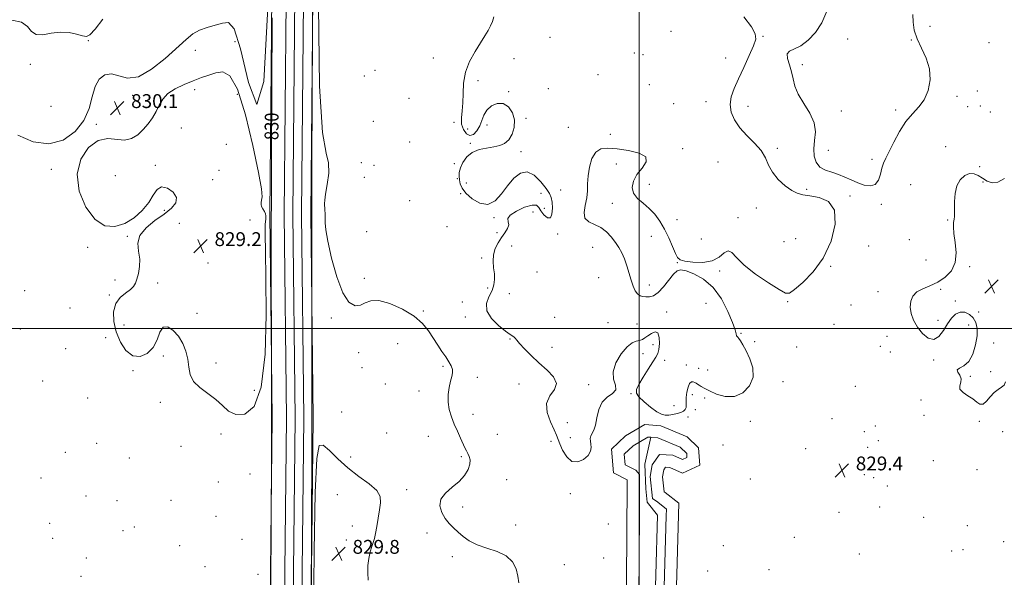
# Model space of a CAD drawing. Extents: x 2124800 to 2127700, y 349800 to 352700.
# Drawn here: x 2125142 to 2125711, y 350856 to 351178 of the extents above; entities that cross this region are included whole.
import ezdxf

# ---------------------------------------------------------------- set-up
doc = ezdxf.new("R2010")
doc.units = 0
doc.header["$MEASUREMENT"] = 0
for name, color, linetype, lineweight in [('32000', 7, 'Continuous', 0), ('DTM HARD BREAKLINE', 7, 'Continuous', 0), ('DTM SPOT ELEVATION', 2, 'Continuous', 13), ('INDEX CONTOUR', 41, 'Continuous', 13), ('INDEX CONTOUR DEPRESSION', 41, 'Continuous', 13), ('INDEX CONTOUR LABEL', 244, 'Continuous', 0), ('SPOT ELEVATION', 7, 'Continuous', 0), ('STREAM - RIVER CENTERLINE', 11, 'Continuous', 0), ('STREAM - RIVER DOUBLE LINE', 5, 'Continuous', 0)]:
    doc.layers.add(name, color=color, linetype=linetype, lineweight=lineweight)
doc.styles.add('Style-ITALICS', font='ITALICS.shx')

# ---------------------------------------------------------------- blocks, each defined once
blk = doc.blocks.new('SPOT')
at = {"layer": 'SPOT ELEVATION'}
for p, q in [((-3.91, -3.91), (3.82, 3.81)), ((-1.65, 3.77), (1.72, -3.93))]:
    blk.add_line(p, q, dxfattribs=at)

msp = doc.modelspace()

# ---------------------------------------------------------------- linework, layer by layer
at = {"layer": '32000', "flags": 128}
for points in [[(2125500, 350000), (2125500, 352500)], [(2127500, 351000), (2125000, 351000)]]:
    msp.add_lwpolyline(points, dxfattribs=at)
at = {"layer": 'DTM HARD BREAKLINE'}
for points in [[(2125302.96, 351382.42, 830.07), (2125289.61, 351382.54, 830.07), (2125286.66, 351066.02, 830.07), (2125288.05, 350948.2, 830.07), (2125285.96, 350754.13, 830.07), (2125285.72, 350534.04, 830.07), (2125283.22, 350383.03, 830.07), (2125285.92, 350353.8, 830.07), (2125305.86, 350316.37, 830.07), (2125332.51, 350288.08, 830.07), (2125417.44, 350213.27, 830.07), (2125525.12, 350115.01, 829.87), (2125658.666, 350000, 829.87)], [(2125313.16, 351358.55, 830.07), (2125310.44, 351066.05, 830.07), (2125311.82, 350948.21, 830.07), (2125309.73, 350753.99, 830.07), (2125309.49, 350533.83, 830.07), (2125307.01, 350383.93, 830.07), (2125309.16, 350360.75, 830.07), (2125325.35, 350330.35, 830.07), (2125349.05, 350305.19, 830.07), (2125433.31, 350230.97, 830.07), (2125540.9, 350132.8, 829.87), (2125682.58, 350010.78, 829.87), (2125696.42, 350000, 829.53)], [(2125519.8, 350789.28, 828.89), (2125522.98, 350899.13, 828.89), (2125515.12, 350905.29, 828.89), (2125514.54, 350905.72, 828.89), (2125513.56, 350914.37, 828.89), (2125514.22, 350918.35, 828.89), (2125515.3, 350919.85, 828.89), (2125517.73, 350919.75, 828.89), (2125524.98, 350916.52, 828.89), (2125535.12, 350921.04, 828.89), (2125534.36, 350930.97, 828.89), (2125527.69, 350937.47, 828.89), (2125512.6, 350943.84, 828.89), (2125503.35, 350944.61, 828.89), (2125492.21, 350937.92, 828.89), (2125484.03, 350930.29, 828.89), (2125485.17, 350916.59, 828.89), (2125493.05, 350912.65, 828.89), (2125493.1, 350910.35, 828.89), (2125492.34, 350797.4, 828.89)]]:
    msp.add_polyline3d(points, dxfattribs=at)
at = {"layer": 'DTM SPOT ELEVATION'}
for p in [(2125667.94, 351174.39, 828.9), (2125448.52, 351168.17, 830.5), (2125518.48, 351171.55, 831.1), (2125571.48, 351168.77, 829.9), (2125620.45, 351167.1, 830.2), (2125657.13, 351166.63, 830.2), (2125181.95, 351166.16, 829.9), (2125266.62, 351165.57, 830.3), (2125702.09, 351165.01, 829.8), (2125243.65, 351160.57, 830.3), (2125381.06, 351156.16, 828.8), (2125427.65, 351155.83, 831.4), (2125497.31, 351159.12, 831.4), (2125502.32, 351158.14, 831.3), (2125550.05, 351156.12, 830.5), (2125148.43, 351152.6, 829.9), (2125594.25, 351152.24, 830.1), (2125341.24, 351145.76, 829.9), (2125347.54, 351148.97, 829.9), (2125476.28, 351146.61, 830.6), (2125406.99, 351143.13, 830.7), (2125447.58, 351138.49, 830.4), (2125505.85, 351140.86, 831.1), (2125207.63, 351134.59, 830.1), (2125243.36, 351137.82, 829.9), (2125267.92, 351135.22, 829.7), (2125367.16, 351132.89, 829.8), (2125424.61, 351136.81, 830.1), (2125683.49, 351133.95, 829.8), (2125695.33, 351137.13, 828.5), (2125160.44, 351128.32, 829.4), (2125519.88, 351129.84, 830.7), (2125538.56, 351130.93, 830.5), (2125562.82, 351128.17, 829.5), (2125689.77, 351128, 829.9), (2125697.06, 351128.48, 828.5), (2125434.63, 351121.33, 830.1), (2125616.73, 351125.53, 830.1), (2125648.13, 351126.2, 830.2), (2125702.77, 351124.91, 828.4), (2125186.65, 351117.87, 830.1), (2125235.64, 351115.78, 829.9), (2125346.52, 351119.55, 829.9), (2125393.18, 351119.04, 829.5), (2125412.19, 351117.39, 829.6), (2125459.08, 351116.21, 830.9), (2125400.94, 351115.21, 830.9), (2125483.32, 351112, 830.7), (2125261.63, 351106.39, 829.7), (2125367.49, 351107.73, 829.9), (2125402.6, 351106.9, 829.8), (2125676.91, 351105, 829.2), (2125431.68, 351102.14, 830.2), (2125525.21, 351103.77, 830.5), (2125579.73, 351104.03, 829.8), (2125609.16, 351102.82, 830.1), (2125220.61, 351094.27, 829.9), (2125339.57, 351095.8, 829.8), (2125346.84, 351094.1, 829.9), (2125393.35, 351095.23, 829.5), (2125486.75, 351095.04, 829.2), (2125545.62, 351096.2, 830.8), (2125634.51, 351097.73, 830.2), (2125696.7, 351093.51, 828.9), (2125160.5, 351091.87, 830.2), (2125197.46, 351088.16, 829.4), (2125257.48, 351091.32, 829.7), (2125341.3, 351087.2, 829.8), (2125253.67, 351085.85, 829.7), (2125395.09, 351086.58, 829.7), (2125400.3, 351083.99, 831.1), (2125505.83, 351083.27, 830.7), (2125656.81, 351083.01, 829.4), (2125698.52, 351084.55, 830.4), (2125396.85, 351077.85, 829.8), (2125443.41, 351078.01, 829.5), (2125454.74, 351079.97, 830.7), (2125596.67, 351080.31, 829.9), (2125621.7, 351076.51, 829.9), (2125367.43, 351073.69, 829.9), (2125484.45, 351072.28, 829.4), (2125639.8, 351071.64, 829.9), (2125225.82, 351068.11, 830.2), (2125438.78, 351067.33, 830.7), (2125445.16, 351069.38, 829.3), (2125567.71, 351069.53, 830.3), (2125234.44, 351060.77, 829.1), (2125275.27, 351062.7, 829.5), (2125389.06, 351058.71, 829.6), (2125416.13, 351063.95, 829.8), (2125521.82, 351062.82, 830.8), (2125557, 351063.98, 830.3), (2125678.13, 351062.58, 829.9), (2125204.41, 351053.25, 830.1), (2125342.75, 351055.79, 829.8), (2125417.89, 351055.25, 829.5), (2125453.03, 351054.63, 830.4), (2125507.04, 351053.18, 829.1), (2125426.31, 351047.63, 831.1), (2125535.86, 351051.74, 831.3), (2125583.62, 351050.12, 830.8), (2125590.33, 351051.77, 830.8), (2125632.55, 351047.54, 829.6), (2125656.06, 351051.32, 829.9), (2125181.49, 351046.85, 830.2), (2125473.18, 351046.82, 830.6), (2125251.1, 351037.78, 829.2), (2125409.07, 351040.74, 829.5), (2125521.96, 351037.97, 829.9), (2125610.65, 351035.94, 829.9), (2125665.55, 351039.54, 828.5), (2125440.97, 351032.62, 830.1), (2125546.59, 351033.2, 829.7), (2125690.83, 351035.59, 830.4), (2125197.3, 351027.94, 830.1), (2125221.97, 351026.3, 829.9), (2125341.22, 351028.89, 829.8), (2125476.72, 351029.4, 830.9), (2125505.83, 351025.18, 829.5), (2125145.24, 351021.82, 830.5), (2125194.05, 351019.23, 830.1), (2125412.6, 351023.36, 829.5), (2125425.04, 351020.16, 831.1), (2125637.91, 351021.2, 829.6), (2125674.03, 351022.63, 830.3), (2125397.81, 351015.23, 829.4), (2125538.61, 351014.5, 830.6), (2125585.68, 351015.45, 829.9), (2125622.27, 351013.52, 829.3), (2125682.55, 351015.85, 830.4), (2125171.34, 351011.81, 830.3), (2125244.77, 351008.67, 829.9), (2125375.43, 351009.99, 829.9), (2125515.95, 351009.43, 830.6), (2125696.06, 351009.54, 830.5), (2125202.47, 351001.9, 829.5), (2125322.33, 351006.08, 830.1), (2125399.56, 351006.54, 829.5), (2125451.2, 351006.4, 830.8), (2125482.02, 351003.36, 831.2), (2125498.73, 351002.54, 831.1), (2125612.44, 351002.33, 829.3), (2125672.59, 351004.61, 830.4), (2125690.37, 351001.91, 829.1), (2125142.59, 350999.76, 830.9), (2125558.83, 350997.18, 829.9), (2125191.85, 350994.72, 830.4), (2125360.63, 350991.26, 830.6), (2125425.43, 350993.84, 829.9), (2125507.98, 350990.72, 829.3), (2125566.7, 350992.37, 829.7), (2125643.14, 350995.38, 829.5), (2125704.81, 350991.6, 831.2), (2125168.93, 350988.38, 830.4), (2125338.13, 350986.08, 830.3), (2125449.77, 350989.15, 830.6), (2125502.23, 350985.39, 829.2), (2125590.98, 350989.34, 829.8), (2125639.25, 350989.59, 829.3), (2125644.95, 350986.48, 829.7), (2125225.21, 350984.13, 830.1), (2125255.59, 350980.04, 829.9), (2125514.77, 350981.58, 830.6), (2125670.13, 350981.8, 829.8), (2125207.68, 350975.71, 830.1), (2125339.88, 350977.36, 830.3), (2125386.76, 350978.06, 830.1), (2125527.19, 350978.87, 830.7), (2125534.37, 350977.01, 830.8), (2125539.59, 350976.01, 831.1), (2125702.99, 350974.97, 830.6), (2125155.53, 350969.69, 830.6), (2125353.5, 350967.9, 830.5), (2125406.56, 350971.76, 829.8), (2125430.65, 350967.94, 829.2), (2125583.15, 350969.36, 829.5), (2125691.28, 350972.35, 830.2), (2125277.8, 350964.24, 829.8), (2125372.96, 350963.81, 830.3), (2125470.8, 350967.54, 830.4), (2125495.25, 350962.43, 829.9), (2125624.77, 350966.48, 829.3), (2125181.61, 350959.81, 830.4), (2125223.48, 350957.4, 830.1), (2125530.69, 350961.73, 829.3), (2125537.84, 350959.87, 829.5), (2125662.67, 350958.77, 828.3), (2125328.18, 350951.74, 830.1), (2125520.13, 350955.38, 831.1), (2125532.46, 350953.04, 829.3), (2125404.1, 350950.31, 829.7), (2125458.59, 350945.62, 831.1), (2125528.28, 350948.79, 829.3), (2125564.24, 350946.39, 829.4), (2125611.36, 350947.88, 829.3), (2125664.52, 350949.73, 829.6), (2125696.49, 350946.35, 829.8), (2125354.2, 350939.7, 830.3), (2125630.09, 350940.35, 829.2), (2125636.41, 350943.65, 829.9), (2125709.88, 350940.47, 828.6), (2125186.77, 350933.66, 830.3), (2125258.57, 350939.02, 830.1), (2125378.19, 350937.72, 830.4), (2125418.11, 350938.85, 829.5), (2125449.09, 350934.88, 829.4), (2125460.34, 350936.98, 831.1), (2125638.1, 350935.24, 828.7), (2125168.74, 350928.43, 830.5), (2125235.52, 350931.95, 830.2), (2125548.43, 350932.73, 829.4), (2125596.08, 350930.52, 829.7), (2125631.92, 350931.41, 829.5), (2125205.67, 350925.17, 830.2), (2125333.36, 350925.74, 830.1), (2125397.3, 350925.86, 830.1), (2125669.79, 350923.7, 828.7), (2125695.08, 350918.45, 828.9), (2125154.54, 350913.55, 830.6), (2125257.06, 350911.32, 830.2), (2125275.24, 350915.98, 830.1), (2125423.42, 350912.65, 829.7), (2125564.22, 350913.03, 829.9), (2125629.98, 350915.59, 829.2), (2125635.48, 350913.92, 829.9), (2125365.77, 350906.89, 830.1), (2125643.39, 350909.04, 829.3), (2125180.66, 350903.32, 830.5), (2125198.49, 350900.62, 830.4), (2125229.58, 350900.7, 830.3), (2125325.79, 350903.96, 829.8), (2125460.24, 350904.68, 829.1), (2125398.13, 350896.9, 829.9), (2125615.48, 350893.79, 829.4), (2125638.94, 350896.86, 829.4), (2125255.73, 350891.56, 830.5), (2125664.36, 350890.86, 829.1), (2125159.67, 350887.53, 830.5), (2125201.95, 350883.2, 830.4), (2125208.43, 350885.25, 830.4), (2125334.46, 350886.01, 829.9), (2125428.72, 350886.52, 829.8), (2125482.12, 350887.09, 828.5), (2125689.5, 350886.08, 829.7), (2125161.39, 350878.85, 830.5), (2125270.61, 350878.22, 830.1), (2125331.01, 350877.74, 829.9), (2125377.57, 350881.83, 830.1), (2125589.66, 350879.36, 829.9), (2125710.45, 350876.83, 829.6), (2125234.75, 350874.55, 830.4), (2125360.88, 350872.83, 830.1), (2125548.53, 350874.54, 829.6), (2125680.37, 350871.43, 829.4), (2125687.09, 350872.29, 829.5), (2125180.85, 350867.45, 830.5), (2125392.11, 350868.23, 830.1), (2125479.51, 350867.39, 829.1), (2125627.21, 350869.66, 829.5), (2125249.29, 350862.38, 830.4), (2125456.84, 350863.6, 829.3), (2125539.65, 350859.97, 829.9), (2125574.91, 350860.77, 829.9), (2125177.79, 350856.84, 830.5), (2125279.94, 350857.92, 830.1)]:
    msp.add_point(p, dxfattribs=at)
at = {"layer": 'INDEX CONTOUR'}
for points in [[(2125311.992, 351248.16, 830), (2125311.371, 351170.569, 830), (2125310.96, 351095.238, 830), (2125310.917, 351034.947, 830), (2125311.05, 350984.799, 830), (2125311.077, 350935.48, 830), (2125310.799, 350879.538, 830), (2125310.332, 350816.978, 830)], [(2125430.463, 350853.165, 830), (2125430.041, 350857.018, 830), (2125428.956, 350861.192, 830), (2125426.849, 350865.27, 830), (2125423.286, 350868.736, 830), (2125418.089, 350871.252, 830), (2125412.1, 350873.178, 830), (2125406.416, 350875.049, 830), (2125401.884, 350877.278, 830), (2125398.357, 350879.775, 830), (2125395.441, 350882.325, 830), (2125392.8, 350884.796, 830), (2125390.353, 350887.372, 830), (2125388.078, 350890.32, 830), (2125386.085, 350893.806, 830), (2125384.995, 350897.603, 830), (2125385.561, 350901.388, 830), (2125388.215, 350904.917, 830), (2125392.117, 350908.283, 830), (2125396.107, 350911.662, 830), (2125399.22, 350915.154, 830), (2125401.279, 350918.56, 830), (2125402.301, 350921.606, 830), (2125402.364, 350924.089, 830), (2125401.796, 350926.092, 830), (2125400.984, 350927.772, 830), (2125400.217, 350929.321, 830), (2125399.388, 350931.091, 830), (2125396.799, 350936.726, 830), (2125395.047, 350940.617, 830), (2125393.252, 350944.782, 830), (2125391.627, 350948.935, 830), (2125390.375, 350953.101, 830), (2125389.702, 350957.379, 830), (2125389.73, 350961.785, 830), (2125390.269, 350965.991, 830), (2125391.045, 350969.585, 830), (2125391.794, 350972.292, 830), (2125392.271, 350974.39, 830), (2125392.238, 350976.295, 830), (2125391.518, 350978.368, 830), (2125390.176, 350980.753, 830), (2125388.338, 350983.535, 830), (2125386.129, 350986.775, 830), (2125383.675, 350990.415, 830), (2125378.383, 350998.55, 830), (2125374.948, 351002.842, 830), (2125370.072, 351007.127, 830), (2125363.404, 351011.192, 830), (2125356.078, 351014.438, 830), (2125349.598, 351016.168, 830), (2125345.055, 351015.988, 830), (2125341.884, 351014.691, 830), (2125339.106, 351013.372, 830), (2125335.945, 351013.133, 830), (2125332.437, 351015.119, 830), (2125328.818, 351020.486, 830), (2125325.347, 351029.722, 830), (2125322.353, 351040.658, 830), (2125320.187, 351050.456, 830), (2125319.071, 351056.982, 830), (2125318.712, 351060.902, 830), (2125318.688, 351063.585, 830), (2125318.653, 351066.126, 830), (2125318.558, 351068.534, 830), (2125318.322, 351072.126, 830), (2125318.417, 351074.113, 830), (2125318.922, 351077.576, 830), (2125319.887, 351083.144, 830), (2125320.721, 351089.697, 830), (2125320.674, 351095.678, 830), (2125319.282, 351101.208, 830), (2125317.231, 351113.123, 830), (2125315.493, 351139.937, 830), (2125314.796, 351186.273, 830)], [(2125286.98, 350817.064, 830), (2125287.446, 350879.584, 830), (2125287.723, 350935.492, 830), (2125287.695, 350984.933, 830), (2125287.569, 351036.076, 830), (2125287.636, 351099.094, 830), (2125288.174, 351179.288, 830)], [(2125416.077, 351180.017, 830), (2125415.297, 351177.331, 830), (2125414.248, 351174.715, 830), (2125412.843, 351172.01, 830), (2125410.952, 351168.876, 830), (2125408.428, 351164.932, 830), (2125405.28, 351159.927, 830), (2125402.12, 351154.124, 830), (2125399.712, 351147.92, 830), (2125398.583, 351141.689, 830), (2125398.298, 351135.729, 830), (2125398.187, 351130.319, 830), (2125397.776, 351125.657, 830), (2125397.379, 351121.626, 830), (2125397.506, 351118.029, 830), (2125398.528, 351114.799, 830), (2125400.244, 351112.379, 830), (2125402.312, 351111.339, 830), (2125404.416, 351112.059, 830), (2125406.346, 351114.143, 830), (2125407.919, 351117.006, 830), (2125409.075, 351120.124, 830), (2125410.252, 351123.227, 830), (2125412.008, 351126.108, 830), (2125414.724, 351128.504, 830), (2125418.059, 351129.927, 830), (2125421.491, 351129.833, 830), (2125424.53, 351127.876, 830), (2125426.806, 351124.509, 830), (2125427.98, 351120.386, 830), (2125427.829, 351116.122, 830), (2125426.604, 351112.181, 830), (2125424.669, 351108.993, 830), (2125422.308, 351106.856, 830), (2125419.464, 351105.564, 830), (2125415.998, 351104.78, 830), (2125411.888, 351104.151, 830), (2125407.572, 351103.247, 830), (2125403.608, 351101.623, 830), (2125400.454, 351099.007, 830), (2125398.18, 351095.833, 830), (2125396.757, 351092.712, 830), (2125396.119, 351090.105, 830), (2125396.048, 351087.883, 830), (2125396.288, 351085.769, 830), (2125396.716, 351083.511, 830), (2125397.74, 351080.971, 830), (2125399.904, 351078.039, 830), (2125403.529, 351074.822, 830), (2125408.049, 351072.297, 830), (2125412.677, 351071.662, 830), (2125416.802, 351073.718, 830), (2125420.509, 351077.691, 830), (2125424.058, 351082.41, 830), (2125427.671, 351086.747, 830), (2125431.426, 351089.742, 830), (2125435.36, 351090.476, 830), (2125439.426, 351088.435, 830), (2125443.219, 351084.729, 830), (2125446.251, 351080.871, 830), (2125448.17, 351077.984, 830), (2125449.195, 351075.615, 830), (2125449.683, 351072.92, 830), (2125449.892, 351069.403, 830), (2125449.67, 351065.96, 830), (2125448.765, 351063.834, 830), (2125447.067, 351063.899, 830), (2125445.031, 351065.554, 830), (2125443.255, 351067.829, 830), (2125442.065, 351069.847, 830), (2125440.712, 351071.111, 830), (2125438.176, 351071.216, 830), (2125433.888, 351069.94, 830), (2125429.085, 351067.787, 830), (2125425.455, 351065.441, 830), (2125424.174, 351063.429, 830), (2125424.375, 351061.635, 830), (2125424.677, 351059.784, 830), (2125424.002, 351057.648, 830), (2125422.475, 351055.195, 830), (2125420.523, 351052.442, 830), (2125418.553, 351049.405, 830), (2125416.898, 351046.105, 830), (2125415.873, 351042.564, 830), (2125415.668, 351038.834, 830), (2125415.988, 351035.081, 830), (2125416.414, 351031.505, 830), (2125416.56, 351028.231, 830), (2125416.179, 351025.095, 830), (2125415.059, 351021.863, 830), (2125413.242, 351018.339, 830), (2125411.783, 351014.474, 830), (2125411.996, 351010.263, 830), (2125414.714, 351005.803, 830), (2125418.865, 351001.624, 830), (2125422.901, 350998.361, 830), (2125425.609, 350996.449, 830), (2125427.123, 350995.525, 830), (2125427.913, 350995.024, 830), (2125428.46, 350994.416, 830), (2125429.284, 350993.305, 830), (2125430.916, 350991.329, 830), (2125433.745, 350988.259, 830), (2125437.584, 350984.398, 830), (2125442.104, 350980.181, 830), (2125446.822, 350975.987, 830), (2125450.633, 350971.967, 830), (2125452.276, 350968.216, 830), (2125451.047, 350964.724, 830), (2125448.461, 350961.076, 830), (2125446.586, 350956.752, 830), (2125446.935, 350951.492, 830), (2125448.79, 350946.059, 830), (2125450.874, 350941.474, 830), (2125452.225, 350938.402, 830), (2125454.162, 350933.395, 830), (2125455.827, 350929.641, 830), (2125458.174, 350925.788, 830), (2125461.15, 350923.219, 830), (2125464.599, 350922.935, 830), (2125467.952, 350924.401, 830), (2125470.535, 350926.698, 830), (2125471.867, 350929.049, 830), (2125472.225, 350931.25, 830), (2125472.079, 350933.237, 830), (2125471.854, 350934.971, 830), (2125471.788, 350936.501, 830), (2125472.078, 350937.899, 830), (2125473.853, 350941.215, 830), (2125474.837, 350944.139, 830), (2125475.641, 350948.366, 830), (2125476.7, 350953.113, 830), (2125478.595, 350957.336, 830), (2125481.588, 350960.287, 830), (2125484.675, 350962.422, 830), (2125486.531, 350964.499, 830), (2125486.333, 350967.164, 830), (2125485.247, 350970.63, 830), (2125484.935, 350974.998, 830), (2125486.612, 350980.182, 830), (2125489.683, 350985.33, 830), (2125493.103, 350989.402, 830), (2125496.022, 350991.665, 830), (2125498.367, 350992.614, 830), (2125500.259, 350993.056, 830), (2125501.844, 350993.662, 830), (2125503.366, 350994.568, 830), (2125505.093, 350995.779, 830), (2125507.17, 350997.153, 830), (2125509.247, 350997.975, 830), (2125510.851, 350997.382, 830), (2125511.629, 350994.861, 830), (2125511.716, 350991.284, 830), (2125511.369, 350987.867, 830), (2125510.754, 350985.454, 830), (2125509.682, 350983.388, 830), (2125507.876, 350980.636, 830), (2125505.225, 350976.524, 830), (2125502.294, 350971.813, 830), (2125499.812, 350967.62, 830), (2125498.419, 350964.733, 830), (2125498.377, 350962.621, 830), (2125499.852, 350960.426, 830), (2125502.83, 350957.552, 830), (2125506.567, 350954.473, 830), (2125510.136, 350951.926, 830), (2125512.852, 350950.47, 830), (2125514.99, 350949.938, 830), (2125517.069, 350949.986, 830), (2125519.457, 350950.317, 830), (2125521.922, 350950.837, 830), (2125524.082, 350951.5, 830), (2125525.635, 350952.279, 830), (2125526.596, 350953.224, 830), (2125527.059, 350954.402, 830), (2125527.146, 350955.89, 830), (2125527.091, 350957.79, 830), (2125527.156, 350960.215, 830), (2125527.546, 350963.146, 830), (2125528.231, 350966.039, 830), (2125529.125, 350968.22, 830), (2125530.14, 350969.203, 830), (2125531.173, 350969.257, 830), (2125532.12, 350968.838, 830), (2125532.919, 350968.323, 830), (2125533.682, 350967.769, 830), (2125534.566, 350967.151, 830), (2125535.766, 350966.419, 830), (2125537.628, 350965.417, 830), (2125540.54, 350963.964, 830), (2125544.723, 350962.082, 830), (2125549.746, 350960.618, 830), (2125555.014, 350960.621, 830), (2125559.91, 350962.845, 830), (2125563.734, 350966.853, 830), (2125565.763, 350971.91, 830), (2125565.568, 350977.32, 830), (2125563.879, 350982.536, 830), (2125561.721, 350987.052, 830), (2125559.931, 350990.468, 830), (2125558.605, 350992.818, 830), (2125557.652, 350994.244, 830), (2125556.987, 350994.942, 830), (2125556.546, 350995.311, 830), (2125556.269, 350995.804, 830), (2125556.029, 350996.907, 830), (2125555.419, 350999.23, 830), (2125553.968, 351003.42, 830), (2125551.306, 351009.753, 830), (2125547.486, 351017.031, 830), (2125542.667, 351023.69, 830), (2125537.126, 351028.494, 830), (2125531.63, 351031.532, 830), (2125527.064, 351033.221, 830), (2125524.021, 351033.869, 830), (2125521.914, 351033.335, 830), (2125519.862, 351031.368, 830), (2125514.132, 351024.006, 830), (2125511.072, 351020.68, 830), (2125508.36, 351018.84, 830), (2125506.008, 351018.204, 830), (2125503.95, 351018.201, 830), (2125502.126, 351018.397, 830), (2125500.503, 351018.906, 830), (2125499.059, 351019.974, 830), (2125497.764, 351021.804, 830), (2125496.565, 351024.42, 830), (2125495.407, 351027.8, 830), (2125492.984, 351036.141, 830), (2125491.613, 351040.202, 830), (2125490.065, 351043.672, 830), (2125488.297, 351046.737, 830), (2125486.265, 351049.716, 830), (2125483.919, 351052.814, 830), (2125481.172, 351055.77, 830), (2125477.93, 351058.209, 830), (2125474.261, 351059.94, 830), (2125470.877, 351061.52, 830), (2125468.657, 351063.69, 830), (2125468.179, 351066.977, 830), (2125468.832, 351071.044, 830), (2125469.704, 351075.335, 830), (2125470.11, 351079.449, 830), (2125470.245, 351083.597, 830), (2125470.53, 351088.14, 830), (2125471.325, 351093.223, 830), (2125472.763, 351098.11, 830), (2125474.919, 351101.85, 830), (2125477.9, 351103.746, 830), (2125481.941, 351104.138, 830), (2125487.305, 351103.626, 830), (2125493.885, 351102.676, 830), (2125500.082, 351101.226, 830), (2125503.92, 351099.083, 830), (2125504.062, 351096.137, 830), (2125501.72, 351092.608, 830), (2125498.74, 351088.803, 830), (2125496.684, 351084.997, 830), (2125495.978, 351081.363, 830), (2125496.759, 351078.046, 830), (2125499.033, 351075.114, 830), (2125502.261, 351072.321, 830), (2125505.77, 351069.343, 830), (2125509.011, 351065.904, 830), (2125511.937, 351061.913, 830), (2125514.627, 351057.328, 830), (2125517.117, 351052.247, 830), (2125519.276, 351047.326, 830), (2125520.933, 351043.36, 830), (2125522.108, 351040.915, 830), (2125523.597, 351039.619, 830), (2125526.389, 351038.87, 830), (2125531.09, 351038.257, 830), (2125536.785, 351038.133, 830), (2125542.177, 351039.041, 830), (2125546.258, 351041.208, 830), (2125549.186, 351043.586, 830), (2125551.408, 351044.808, 830), (2125553.459, 351043.83, 830), (2125556.222, 351040.884, 830), (2125560.667, 351036.525, 830), (2125567.282, 351031.377, 830), (2125574.628, 351026.348, 830), (2125580.782, 351022.418, 830), (2125584.449, 351020.398, 830), (2125586.834, 351020.43, 830), (2125589.772, 351022.491, 830), (2125594.578, 351026.557, 830), (2125600.515, 351032.621, 830), (2125606.33, 351040.674, 830), (2125610.857, 351050.399, 830), (2125613.28, 351060.237, 830), (2125612.869, 351068.314, 830), (2125609.311, 351073.255, 830), (2125603.96, 351075.668, 830), (2125598.584, 351076.655, 830), (2125594.514, 351077.229, 830), (2125591.312, 351078.038, 830), (2125588.101, 351079.638, 830), (2125584.277, 351082.417, 830), (2125580.326, 351086.081, 830), (2125577.004, 351090.166, 830), (2125574.777, 351094.296, 830), (2125572.931, 351098.442, 830), (2125570.46, 351102.66, 830), (2125566.684, 351106.994, 830), (2125562.234, 351111.424, 830), (2125558.069, 351115.918, 830), (2125554.988, 351120.439, 830), (2125553.153, 351124.94, 830), (2125552.567, 351129.37, 830), (2125553.196, 351133.769, 830), (2125554.872, 351138.529, 830), (2125557.39, 351144.132, 830), (2125560.474, 351150.778, 830), (2125563.57, 351157.542, 830), (2125566.053, 351163.215, 830), (2125567.344, 351167.054, 830), (2125567.042, 351170.173, 830), (2125564.79, 351174.147, 830), (2125560.442, 351179.98, 830)], [(2125608.342, 351183.146, 830), (2125605.578, 351176.57, 830), (2125601.833, 351170.884, 830), (2125597.571, 351166.376, 830), (2125593.332, 351163.216, 830), (2125589.629, 351161.394, 830), (2125586.884, 351160.147, 830), (2125585.494, 351158.53, 830), (2125585.657, 351155.829, 830), (2125586.776, 351152.258, 830), (2125588.054, 351148.265, 830), (2125588.951, 351144.184, 830), (2125589.962, 351139.907, 830), (2125591.841, 351135.212, 830), (2125595.002, 351129.967, 830), (2125598.502, 351124.395, 830), (2125601.058, 351118.808, 830), (2125601.778, 351113.47, 830), (2125601.334, 351108.458, 830), (2125600.785, 351103.804, 830), (2125601.019, 351099.569, 830), (2125602.222, 351095.954, 830), (2125604.407, 351093.191, 830), (2125607.516, 351091.388, 830), (2125611.216, 351090.152, 830), (2125615.101, 351088.968, 830), (2125618.855, 351087.449, 830), (2125622.52, 351085.725, 830), (2125626.224, 351084.056, 830), (2125630.006, 351082.746, 830), (2125633.529, 351082.274, 830), (2125636.367, 351083.163, 830), (2125638.23, 351085.692, 830), (2125639.383, 351089.16, 830), (2125640.228, 351092.62, 830), (2125641.145, 351095.447, 830), (2125642.422, 351098.291, 830), (2125647.023, 351107.557, 830), (2125650.354, 351113.753, 830), (2125654.057, 351119.516, 830), (2125657.866, 351124.016, 830), (2125661.475, 351127.877, 830), (2125664.573, 351132.092, 830), (2125666.845, 351137.394, 830), (2125667.973, 351143.494, 830), (2125667.641, 351149.843, 830), (2125665.743, 351155.978, 830), (2125663.035, 351161.769, 830), (2125660.488, 351167.17, 830), (2125658.869, 351172.163, 830), (2125658.143, 351176.837, 830), (2125658.071, 351181.308, 830)], [(2125710.987, 351086.617, 830), (2125707.195, 351084.54, 830), (2125703.839, 351084.115, 830), (2125700.917, 351085.104, 830), (2125698.301, 351086.73, 830), (2125695.857, 351088.28, 830), (2125693.429, 351089.297, 830), (2125690.856, 351089.39, 830), (2125688.081, 351088.245, 830), (2125685.466, 351085.868, 830), (2125683.478, 351082.346, 830), (2125682.443, 351077.894, 830), (2125682.118, 351073.243, 830), (2125682.12, 351066.525, 830), (2125682.036, 351064.695, 830), (2125681.843, 351063.136, 830), (2125681.565, 351061.259, 830), (2125681.428, 351058.618, 830), (2125681.706, 351054.802, 830), (2125682.48, 351049.617, 830), (2125683.058, 351043.737, 830), (2125682.553, 351038.053, 830), (2125680.328, 351033.294, 830), (2125676.746, 351029.539, 830), (2125672.421, 351026.705, 830), (2125667.936, 351024.642, 830), (2125663.763, 351022.927, 830), (2125660.344, 351021.07, 830), (2125658.028, 351018.679, 830), (2125656.789, 351015.745, 830), (2125656.509, 351012.357, 830), (2125657.084, 351008.618, 830), (2125658.486, 351004.684, 830), (2125660.701, 351000.723, 830), (2125663.646, 350997.027, 830), (2125666.964, 350994.371, 830), (2125670.227, 350993.65, 830), (2125673.105, 350995.413, 830), (2125675.653, 350998.819, 830), (2125678.025, 351002.68, 830), (2125680.362, 351005.97, 830), (2125682.764, 351008.308, 830), (2125685.319, 351009.473, 830), (2125688.047, 351009.332, 830), (2125690.694, 351008.094, 830), (2125692.938, 351006.052, 830), (2125694.499, 351003.417, 830), (2125695.281, 351000.055, 830), (2125695.229, 350995.751, 830), (2125694.319, 350990.505, 830), (2125692.635, 350985.193, 830), (2125690.287, 350980.911, 830), (2125687.51, 350978.418, 830), (2125685.032, 350977.138, 830), (2125683.7, 350976.158, 830), (2125684.031, 350974.752, 830), (2125685.193, 350972.94, 830), (2125686.023, 350970.928, 830)], [(2125686.023, 350970.928, 830), (2125685.741, 350968.89, 830), (2125685.107, 350966.879, 830), (2125685.266, 350964.918, 830), (2125687.018, 350963.02, 830), (2125689.791, 350961.155, 830), (2125692.669, 350959.286, 830), (2125694.951, 350957.487, 830), (2125696.794, 350956.288, 830), (2125698.567, 350956.332, 830), (2125700.562, 350957.99, 830), (2125702.752, 350960.556, 830), (2125705.032, 350963.053, 830), (2125707.271, 350964.764, 830), (2125709.246, 350965.997, 830), (2125710.709, 350967.321, 830), (2125711.526, 350969.167, 830)]]:
    msp.add_polyline3d(points, dxfattribs=at)
at = {"layer": 'INDEX CONTOUR DEPRESSION'}
for points in [[(2125285.886, 351192.434, 830), (2125283.318, 351142.62, 830)], [(2125137.668, 351178.086, 830), (2125143.33, 351176.897, 830), (2125146.862, 351174.392, 830), (2125149.204, 351171.554, 830), (2125151.765, 351169.644, 830), (2125155.618, 351169.52, 830), (2125160.479, 351170.415, 830), (2125165.725, 351171.162, 830), (2125170.773, 351170.89, 830), (2125175.193, 351169.939, 830), (2125178.596, 351168.947, 830), (2125180.849, 351168.579, 830), (2125182.86, 351169.6, 830), (2125185.793, 351172.8, 830), (2125190.393, 351178.669, 830)], [(2125283.318, 351142.62, 830), (2125279.197, 351129.408, 830), (2125274.359, 351141.962, 830), (2125269.762, 351161.491, 830), (2125266.084, 351172.989, 830), (2125262.874, 351176.588, 830), (2125259.396, 351176.206, 830), (2125255.143, 351175.084, 830), (2125250.516, 351173.775, 830), (2125246.141, 351172.158, 830), (2125242.371, 351170.036, 830), (2125238.444, 351166.927, 830), (2125226.358, 351155.958, 830), (2125218.446, 351149.632, 830), (2125210.87, 351145.387, 830), (2125204.63, 351144.611, 830), (2125199.586, 351145.89, 830), (2125195.317, 351147.108, 830), (2125191.506, 351146.532, 830), (2125188.265, 351143.975, 830), (2125185.816, 351139.633, 830), (2125184.155, 351133.785, 830), (2125182.388, 351127.036, 830), (2125179.401, 351120.075, 830), (2125174.346, 351113.656, 830), (2125167.443, 351108.811, 830), (2125159.184, 351106.637, 830), (2125150.154, 351107.846, 830), (2125141.319, 351111.602, 830)], [(2125211.705, 351053.76, 830), (2125215.279, 351058.161, 830), (2125220.374, 351062.294, 830), (2125225.654, 351066.052, 830), (2125229.915, 351069.383, 830), (2125232.511, 351072.464, 830), (2125232.929, 351075.525, 830), (2125230.962, 351078.608, 830), (2125227.612, 351080.989, 830), (2125224.179, 351081.755, 830), (2125221.612, 351080.268, 830), (2125219.426, 351077.003, 830), (2125216.781, 351072.713, 830), (2125213.032, 351068.125, 830), (2125208.32, 351063.867, 830), (2125202.98, 351060.541, 830), (2125197.323, 351058.782, 830), (2125191.553, 351059.336, 830), (2125185.848, 351062.982, 830), (2125180.554, 351070.084, 830), (2125176.69, 351079.355, 830), (2125175.439, 351089.096, 830), (2125177.562, 351097.77, 830), (2125182.105, 351104.503, 830), (2125187.691, 351108.586, 830), (2125193.16, 351109.712, 830), (2125202.806, 351108.723, 830), (2125206.864, 351109.657, 830), (2125210.446, 351111.86, 830), (2125213.624, 351114.829, 830), (2125216.456, 351118.135, 830), (2125218.931, 351121.628, 830), (2125221.026, 351125.229, 830), (2125222.828, 351128.848, 830), (2125224.881, 351132.35, 830), (2125227.841, 351135.585, 830), (2125232.135, 351138.438, 830), (2125237.264, 351140.906, 830), (2125242.502, 351143.022, 830), (2125247.269, 351144.814, 830), (2125251.59, 351146.321, 830), (2125255.64, 351147.58, 830), (2125259.597, 351148.18, 830), (2125263.652, 351145.906, 830), (2125267.997, 351138.098, 830), (2125272.662, 351123.397, 830), (2125277.019, 351105.668, 830), (2125280.275, 351090.083, 830), (2125281.879, 351080.561, 830), (2125282.236, 351076.011, 830), (2125281.992, 351074.091, 830), (2125281.713, 351072.821, 830), (2125281.646, 351071.657, 830), (2125281.957, 351070.416, 830), (2125282.721, 351068.98, 830), (2125283.642, 351067.494, 830), (2125284.331, 351066.167, 830), (2125284.511, 351065.018, 830), (2125284.352, 351063.291, 830), (2125284.137, 351060.039, 830), (2125284.09, 351054.221, 830), (2125284.21, 351044.415, 830), (2125284.441, 351029.106, 830), (2125284.597, 351007.931, 830), (2125283.993, 350985.126, 830), (2125281.819, 350966.082, 830), (2125277.607, 350954.886, 830), (2125272.27, 350950.42, 830), (2125267.065, 350950.266, 830), (2125262.905, 350952.284, 830), (2125259.314, 350955.457, 830), (2125255.473, 350959.044, 830), (2125250.869, 350962.475, 830), (2125246.233, 350965.845, 830), (2125242.603, 350969.416, 830), (2125240.694, 350973.387, 830), (2125239.915, 350977.703, 830), (2125239.354, 350982.243, 830), (2125238.25, 350986.87, 830), (2125236.459, 350991.363, 830), (2125233.992, 350995.483, 830), (2125230.951, 350998.9, 830), (2125227.809, 351000.912, 830), (2125225.128, 351000.725, 830), (2125223.246, 350997.912, 830), (2125221.586, 350993.515, 830), (2125219.347, 350988.943, 830), (2125215.963, 350985.455, 830), (2125211.82, 350983.71, 830), (2125207.539, 350984.217, 830), (2125203.67, 350987.251, 830), (2125200.461, 350992.149, 830), (2125198.091, 350998.01, 830), (2125196.733, 351004.01, 830), (2125196.557, 351009.609, 830), (2125197.732, 351014.34, 830), (2125200.247, 351017.877, 830), (2125203.369, 351020.448, 830), (2125206.188, 351022.42, 830), (2125208.024, 351024.166, 830), (2125209.121, 351026.065, 830), (2125209.957, 351028.503, 830), (2125210.858, 351031.758, 830), (2125211.556, 351035.686, 830), (2125211.635, 351040.037, 830), (2125210.962, 351044.586, 830), (2125210.553, 351049.198, 830), (2125211.705, 351053.76, 830)], [(2125312.959, 350905.186, 830), (2125313.807, 350924.879, 830), (2125315.198, 350932.467, 830), (2125317.568, 350932.634, 830), (2125321.242, 350929.471, 830), (2125326.091, 350924.695, 830), (2125331.872, 350919.429, 830), (2125338.198, 350914.591, 830), (2125344.097, 350910.291, 830), (2125348.454, 350906.431, 830), (2125350.485, 350902.865, 830), (2125350.738, 350899.25, 830), (2125350.096, 350895.189, 830), (2125349.299, 350890.479, 830), (2125348.52, 350885.687, 830), (2125347.79, 350881.569, 830), (2125347.119, 350878.63, 830), (2125346.436, 350876.359, 830), (2125345.645, 350873.99, 830), (2125344.716, 350870.925, 830), (2125343.867, 350867.24, 830), (2125343.375, 350863.175, 830), (2125343.384, 350858.948, 830), (2125343.492, 350854.675, 830)], [(2125311.949, 350832.795, 830), (2125312.318, 350871.46, 830), (2125312.959, 350905.186, 830)]]:
    msp.add_polyline3d(points, dxfattribs=at)
at = {"layer": 'STREAM - RIVER CENTERLINE'}
for points in [[(2125304.215, 351374.047, 828.5), (2125302.771, 351361.21, 828.5), (2125300.02, 351066.044, 828.5), (2125301.4, 350948.208, 828.5), (2125299.31, 350754.05, 828.5), (2125299.07, 350533.924, 828.5), (2125296.586, 350383.541, 828.5), (2125298.974, 350357.707, 828.5), (2125316.812, 350324.229, 828.5), (2125341.8, 350297.692, 828.5), (2125426.362, 350223.217, 828.5), (2125533.983, 350124.998, 828.5), (2125665.533, 350011.715, 828.5), (2125678.39, 350000, 828.5)], [(2125506.832, 350937.143, 828.5), (2125503.284, 350921.669, 828.5), (2125503.794, 350907.39, 828.5), (2125504.644, 350899.741, 828.5), (2125510.63, 350892.216, 828.5), (2125510.622, 350891.942, 828.5), (2125507.647, 350789.162, 828.5), (2125514.515, 350646.972, 828.5), (2125506.943, 350479.128, 828.5), (2125509.184, 350469.821, 828.5), (2125511.989, 350456.715, 828.5), (2125510.251, 350446.553, 828.5), (2125512.755, 350433.09, 828.5), (2125520.202, 350414.494, 828.5), (2125771.75, 350202.125, 828.5), (2125937.595, 350062.955, 828.5), (2125967.49, 350032.53, 828.5)]]:
    msp.add_polyline3d(points, dxfattribs=at)
at = {"layer": 'STREAM - RIVER DOUBLE LINE'}
for points in [[(2125304.215, 351374.047, 828.5), (2125302.89, 351374.06, 828.5), (2125297.89, 351374.11, 828.5), (2125295.02, 351066.03, 828.5), (2125296.4, 350948.21, 828.5), (2125294.31, 350754.08, 828.5), (2125294.07, 350533.97, 828.5), (2125291.58, 350383.35, 828.5), (2125294.09, 350356.24, 828.5), (2125312.71, 350321.28, 828.5), (2125338.32, 350294.1, 828.5), (2125423.02, 350219.49, 828.5), (2125530.67, 350121.26, 828.5), (2125671.479, 350000, 828.5)], [(2125304.215, 351374.047, 828.5), (2125307.89, 351374.01, 828.5), (2125305.02, 351066.05, 828.5), (2125306.4, 350948.21, 828.5), (2125304.31, 350754.02, 828.5), (2125304.07, 350533.88, 828.5), (2125301.59, 350383.73, 828.5), (2125303.86, 350359.17, 828.5), (2125320.91, 350327.17, 828.5), (2125345.28, 350301.29, 828.5), (2125429.7, 350226.94, 828.5), (2125537.3, 350128.74, 828.5), (2125678.96, 350006.75, 828.5), (2125686.171, 350000, 828.5)], [(2125506.832, 350937.143, 828.5), (2125505.05, 350937.29, 828.5), (2125496.54, 350932.18, 828.5), (2125491.44, 350927.43, 828.5), (2125491.96, 350921.19, 828.5), (2125498.15, 350918.09, 828.5), (2125500.13, 350915.65, 828.5), (2125500.26, 350910.42, 828.5), (2125500.13, 350892.38, 828.5), (2125499.49, 350797.44, 828.5), (2125503.09, 350578.65, 828.5), (2125497.41, 350429.75, 828.5), (2125500.45, 350417.24, 828.5), (2125506.65, 350414.94, 828.5), (2125513.22, 350410.02, 828.5), (2125616.5, 350318.92, 828.5), (2125760.97, 350196.69, 828.5)], [(2125506.832, 350937.143, 828.5), (2125510.87, 350936.81, 828.5), (2125523.67, 350931.4, 828.5), (2125527.44, 350927.73, 828.5), (2125527.61, 350925.52, 828.5), (2125524.98, 350924.35, 828.5), (2125519.38, 350926.84, 828.5), (2125511.75, 350927.15, 828.5), (2125507.44, 350921.18, 828.5), (2125506.34, 350914.56, 828.5), (2125507.78, 350901.87, 828.5), (2125510.76, 350899.62, 828.5), (2125515.73, 350895.73, 828.5), (2125515.62, 350891.8, 828.5), (2125512.65, 350789.21, 828.5), (2125519.52, 350646.98, 828.5), (2125511.97, 350479.61, 828.5), (2125514.06, 350470.93, 828.5), (2125517.08, 350456.82, 828.5), (2125515.33, 350446.59, 828.5), (2125517.58, 350434.49, 828.5), (2125524.38, 350417.51, 828.5), (2125774.97, 350205.95, 828.5)]]:
    msp.add_polyline3d(points, dxfattribs=at)

# ---------------------------------------------------------------- block references
at = {"layer": 'SPOT ELEVATION'}
for p in [(2125198.647, 351127.273, 830.099), (2125246.804, 351047.565, 829.184), (2125703.466, 351024.317, 830.383), (2125617.115, 350918.039, 829.388), (2125326.513, 350869.882, 829.835)]:
    msp.add_blockref('SPOT', p, dxfattribs=at)

# ---------------------------------------------------------------- texts
at = {"layer": 'INDEX CONTOUR LABEL', "style": 'Style-ITALICS', "width": 0.875}
msp.add_text('830', height=8, rotation=89.6, dxfattribs=at).set_placement((2125291.701, 351108.747, 830))
at = {"layer": 'SPOT ELEVATION', "style": 'Style-ITALICS'}
for s, p in [('830.1', (2125206.647, 351127.273, 830.099)), ('829.2', (2125254.804, 351047.565, 829.184)), ('829.4', (2125625.115, 350918.039, 829.388)), ('829.8', (2125334.513, 350869.882, 829.835))]:
    msp.add_text(s, height=8, dxfattribs=at).set_placement(p)

doc.saveas('drawing.dxf')
